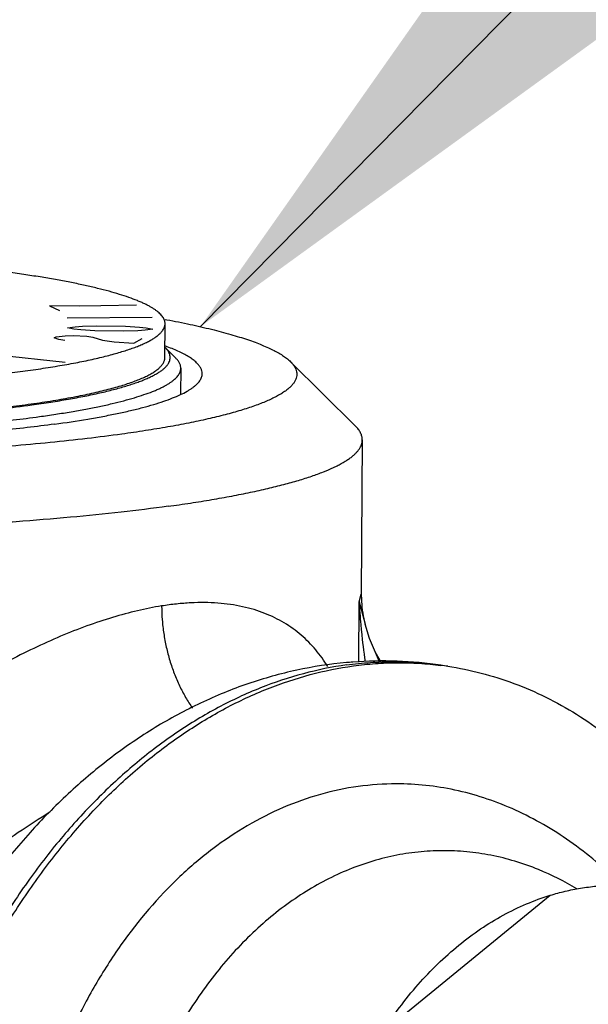
# Model space of a CAD drawing. Units: inches. Extents: x 9.6 to 33.5, y -19.8 to 37.3.
# Drawn here: x 25 to 25.6, y 28.3 to 29.2 of the extents above; entities that cross this region are included whole.
import ezdxf

# ---------------------------------------------------------------- set-up
doc = ezdxf.new("R2010")
doc.units = ezdxf.units.IN
doc.header["$LTSCALE"] = 0.935
doc.header["$MEASUREMENT"] = 0
doc.header["$PDMODE"] = 3
doc.header["$PDSIZE"] = 0.3125
doc.layers.get('0').update_dxf_attribs({"linetype": 'CONTINUOUS'})
doc.layers.get('Defpoints').update_dxf_attribs({"linetype": 'CONTINUOUS'})
doc.layers.add('12_COMPONENTS', color=7, linetype='CONTINUOUS')
doc.layers.add('22_NOTES', color=7, linetype='CONTINUOUS')
doc.styles.get("Standard").update_dxf_attribs({"font": 'Helvetica Light.ttf'})
doc.styles.add('TEXTSTYLE_2', font='Helvetica Light.ttf')
doc.dimstyles.new('DIMSTYLE_1', dxfattribs={"dimtxt": 0.15, "dimasz": 0.1875, "dimexe": 0.1, "dimexo": 0.1, "dimgap": 0.075, "dimtad": 0, "dimtih": 1, "dimtoh": 1, "dimdec": 3, "dimlfac": 4, "dimzin": 4, "dimdsep": 46, "dimtxsty": 'TEXTSTYLE_2', "dimblk": '_FILLED', "dimblk1": '_FILLED', "dimblk2": '_FILLED', "dimcen": 0.09, "dimadec": 0, "dimazin": 0, "dimtp": 0.005, "dimtm": 0.005, "dimtfac": 1, "dimtdec": 3, "dimtofl": 0, "dimtmove": 0, "dimatfit": 3, "dimldrblk": '_FILLED', "dimfxl": 1, "dimtolj": 1, "dimtzin": 4, "dimarcsym": 0})
doc.dimstyles.get("Standard").update_dxf_attribs({"dimtxt": 0.1, "dimasz": 0.1875, "dimexe": 0.1, "dimexo": 0.1, "dimgap": 0.09, "dimtad": 0, "dimtih": 1, "dimtoh": 1, "dimdec": 3, "dimzin": 4, "dimdsep": 46, "dimtxsty": 'Standard', "dimblk": '_FILLED', "dimblk1": '_FILLED', "dimblk2": '_FILLED', "dimcen": 0.09, "dimadec": 0, "dimazin": 0, "dimtol": 1, "dimtp": 0.005, "dimtm": 0.005, "dimtfac": 1, "dimtdec": 3, "dimtofl": 0, "dimtmove": 0, "dimatfit": 3, "dimldrblk": '_FILLED', "dimfxl": 1, "dimtolj": 1, "dimtzin": 4, "dimarcsym": 0})

# ---------------------------------------------------------------- blocks, each defined once
blk = doc.blocks.new('_FILLED')
at = {"color": 0, "linetype": 'ByBlock'}
blk.add_solid([(0, 0), (-1, 0.1667), (-1, -0.1667)], dxfattribs=at)
blk = doc.blocks.new('*D13')
at = {"color": 0, "linetype": 'Continuous', "lineweight": -2, "transparency": 16777216}
for p, q in [((14.95325, 27.45514), (14.95325, 33.34777)), ((26.6987, 21.0143), (26.6987, 33.34777)), ((15.70325, 32.94777), (20.30556, 32.94777)), ((25.9487, 32.94777), (21.34639, 32.94777))]:
    blk.add_line(p, q, dxfattribs=at)
at = {"layer": 'Defpoints', "color": 0, "linetype": 'Continuous', "transparency": 16777216}
for p in [(26.6987, 32.94777), (14.95325, 27.05514), (26.6987, 20.6143)]:
    blk.add_point(p, dxfattribs=at)
at = {"color": 0, "linetype": 'Continuous', "lineweight": -2, "transparency": 16777216, "xscale": 0.75, "yscale": 0.75, "zscale": 0.75, "rotation": 180}
blk.add_blockref('_FILLED', (14.95325, 32.94777), dxfattribs=at)
at = {"color": 0, "linetype": 'Continuous', "lineweight": -2, "transparency": 16777216, "xscale": 0.75, "yscale": 0.75, "zscale": 0.75}
blk.add_blockref('_FILLED', (26.6987, 32.94777), dxfattribs=at)
at = {"color": 0, "linetype": 'Continuous', "transparency": 16777216, "insert": (20.82598, 32.94777), "char_height": 0.6, "attachment_point": 5, "style": 'TEXTSTYLE_2'}
blk.add_mtext('\\A1;B', dxfattribs=at)

msp = doc.modelspace()

# ---------------------------------------------------------------- linework, layer by layer
at = {"layer": '12_COMPONENTS', "color": 7, "linetype": 'Continuous'}
for p, q in [((25.05282, 28.97848), (25.06227, 28.97402)), ((25.08065, 28.97834), (25.05282, 28.97848)), ((25.10094, 28.97851), (25.08065, 28.97834)), ((25.13397, 28.97916), (25.10094, 28.97851)), ((25.06935, 28.96714), (25.1488, 28.96798)), ((25.16085, 28.96584), (25.16243, 28.96555)), ((25.06953, 28.95795), (25.07671, 28.95899)), ((25.07566, 28.9567), (25.06953, 28.95795)), ((25.08205, 28.95602), (25.07566, 28.9567)), ((25.07671, 28.95899), (25.08362, 28.95946)), ((25.09509, 28.95524), (25.08205, 28.95602)), ((25.08362, 28.95946), (25.09719, 28.95982)), ((25.1217, 28.95482), (25.09509, 28.95524)), ((25.09719, 28.95982), (25.1238, 28.95939)), ((25.13526, 28.95518), (25.1217, 28.95482)), ((25.1238, 28.95939), (25.13684, 28.95861)), ((25.14218, 28.95564), (25.13526, 28.95518)), ((25.13684, 28.95861), (25.14323, 28.95793)), ((25.14936, 28.95668), (25.14218, 28.95564)), ((25.14323, 28.95793), (25.14936, 28.95668)), ((25.1606, 28.93009), (25.16081, 28.96176)), ((25.0571, 28.94843), (25.05907, 28.94953)), ((25.06159, 28.94705), (25.0571, 28.94843)), ((25.05907, 28.94953), (25.0675, 28.95036)), ((25.06707, 28.94622), (25.06159, 28.94705)), ((25.0675, 28.95036), (25.07494, 28.95063)), ((25.07494, 28.95063), (25.08787, 28.95008)), ((25.08787, 28.95008), (25.09335, 28.94925)), ((25.09335, 28.94925), (25.10233, 28.94649)), ((25.10233, 28.94649), (25.11329, 28.94483)), ((25.11329, 28.94483), (25.13169, 28.94345)), ((25.13169, 28.94345), (25.13956, 28.94786)), ((25.16094, 28.93938), (25.17077, 28.92963)), ((25.00222, 28.93289), (25.06759, 28.92584)), ((25.27803, 28.92625), (25.33855, 28.8662)), ((25.17554, 28.9201), (25.17538, 28.89602)), ((25.3451, 28.85311), (25.34415, 28.70886)), ((25.34767, 28.68066), (25.34768, 28.68062)), ((25.36265, 28.64509), (25.35734, 28.65412)), ((25.35734, 28.65412), (25.35734, 28.65412))]:
    msp.add_line(p, q, dxfattribs=at)
at = {"layer": '12_COMPONENTS', "color": 9, "linetype": 'Continuous'}
for p, q in [((25.34214, 28.70175), (25.34415, 28.70886)), ((25.34177, 28.64527), (25.34214, 28.70175)), ((25.34214, 28.70175), (25.34766, 28.68067)), ((25.36391, 28.2992), (25.52075, 28.42726))]:
    msp.add_line(p, q, dxfattribs=at)
at = {"layer": '12_COMPONENTS', "color": 7, "linetype": 'Continuous'}
msp.add_lwpolyline([(25.35734, 28.65412), (25.35179, 28.66724), (25.34768, 28.68063)], dxfattribs=at)
for centre, radius, start, end in [((24.85423, 27.82311), 1.19753, 81.51946, 82.30533), ((25.0909, 28.74767), 0.20551, 69.69415, 70.29329), ((25.14233, 28.92063), 0.02642, 45.23033, 45.9011), ((25.09383, 28.75558), 0.19707, 69.50794, 69.69265), ((25.45389, 28.70814), 0.10974, 179.6242, 183.26345), ((25.45232, 28.70799), 0.10817, 183.23232, 194.63435), ((25.36444, 28.26856), 0.3778, 94.27656, 95.1989), ((25.36406, 28.27604), 0.37031, 81.53467, 94.30392), ((25.38014, 28.3415), 0.30319, 81.51371, 82.71711)]:
    msp.add_arc(centre, radius, start, end, dxfattribs=at)
at = {"layer": '12_COMPONENTS', "color": 9, "linetype": 'Continuous'}
for centre, radius, start, end in [((25.87534, 28.72718), 0.53381, 182.73034, 185.03046), ((25.86417, 28.72626), 0.52259, 185.03775, 185.75126), ((25.84111, 28.72383), 0.49942, 185.73885, 188.9869), ((25.29055, 28.62106), 0.07452, 19.01078, 26.33484)]:
    msp.add_arc(centre, radius, start, end, dxfattribs=at)
at = {"layer": '12_COMPONENTS', "color": 7, "linetype": 'Continuous'}
for points, knots in [([(25.16081, 28.96176), (25.16081, 28.96228), (25.16073, 28.96334), (25.16032, 28.96492), (25.15965, 28.9665), (25.15871, 28.96807), (25.1575, 28.96963), (25.15603, 28.97119), (25.1543, 28.97274), (25.1523, 28.97429), (25.15004, 28.97583), (25.14752, 28.97736), (25.14474, 28.97888), (25.14171, 28.9804), (25.13842, 28.98191), (25.13355, 28.98396), (25.12683, 28.98648), (25.11799, 28.98937), (25.1082, 28.99221), (25.09745, 28.99498), (25.0858, 28.99768), (25.07325, 29.0003), (25.05984, 29.00283), (25.04562, 29.00527), (25.03585, 29.0068), (25.03083, 29.00754)], [0, 0, 0, 0, 0.011004, 0.022319, 0.03423, 0.046983, 0.060776, 0.075762, 0.092058, 0.109754, 0.128918, 0.149601, 0.171835, 0.195647, 0.221052, 0.248062, 0.306916, 0.372202, 0.443853, 0.521773, 0.605834, 0.695889, 0.791768, 0.893228, 1, 1, 1, 1]), ([(25.16243, 28.96555), (25.16976, 28.96417), (25.18377, 28.96137), (25.2037, 28.9568), (25.219, 28.95276), (25.23017, 28.94943), (25.23775, 28.94697), (25.24479, 28.94447), (25.25126, 28.94195), (25.25716, 28.93941), (25.26249, 28.93684), (25.26724, 28.93425), (25.27141, 28.93165), (25.27499, 28.92903), (25.27709, 28.92718), (25.27803, 28.92625)], [0, 0, 0, 0, 0.181573, 0.347661, 0.497721, 0.566595, 0.631311, 0.691845, 0.748181, 0.800316, 0.848271, 0.892103, 0.931902, 0.967801, 1, 1, 1, 1]), ([(24.53702, 28.90834), (24.5541, 28.9071), (24.58897, 28.90496), (24.64207, 28.90274), (24.6964, 28.90147), (24.7511, 28.90117), (24.80534, 28.90185), (24.85825, 28.90349), (24.90114, 28.90567), (24.93416, 28.9079), (24.95775, 28.90976), (24.98041, 28.91184), (25.00206, 28.91413), (25.02261, 28.91661), (25.04199, 28.91928), (25.06011, 28.92212), (25.0769, 28.92512), (25.09002, 28.92781), (25.0998, 28.93005), (25.10659, 28.93172), (25.11301, 28.93343), (25.11905, 28.93516), (25.1247, 28.93692), (25.12995, 28.93871), (25.1348, 28.94053), (25.13925, 28.94236), (25.1433, 28.94422), (25.14693, 28.9461), (25.15015, 28.948), (25.15295, 28.94991), (25.15534, 28.95184), (25.1573, 28.95378), (25.15884, 28.95575), (25.15996, 28.95773), (25.16054, 28.95942), (25.16077, 28.96076), (25.16081, 28.96143), (25.16081, 28.96176)], [0, 0, 0, 0, 0.08075, 0.16467, 0.250482, 0.336874, 0.422524, 0.506124, 0.586399, 0.624906, 0.662131, 0.697934, 0.732179, 0.764742, 0.795502, 0.82435, 0.851184, 0.875914, 0.887466, 0.898464, 0.908899, 0.918767, 0.928063, 0.936782, 0.944924, 0.952486, 0.959474, 0.965893, 0.971754, 0.977072, 0.981872, 0.98619, 0.990078, 0.993605, 0.99687, 0.998444, 1, 1, 1, 1]), ([(25.03638, 28.88587), (25.04226, 28.88668), (25.05365, 28.88835), (25.07014, 28.89107), (25.08546, 28.89394), (25.09956, 28.89693), (25.11238, 28.90004), (25.12224, 28.90279), (25.12944, 28.90506), (25.13435, 28.90674), (25.13892, 28.90844), (25.14313, 28.91016), (25.147, 28.9119), (25.1505, 28.91365), (25.15365, 28.91543), (25.15643, 28.91721), (25.15886, 28.91901), (25.16092, 28.92083), (25.16236, 28.92239), (25.16332, 28.92364), (25.16411, 28.92484), (25.16489, 28.92636), (25.16547, 28.92823), (25.16566, 28.93012), (25.16547, 28.93201), (25.16489, 28.9339), (25.16411, 28.93542), (25.16331, 28.93663), (25.16236, 28.9379), (25.16153, 28.9388), (25.16094, 28.93938)], [0, 0, 0, 0, 0.117219, 0.22739, 0.33011, 0.425064, 0.512023, 0.590791, 0.627061, 0.661235, 0.693306, 0.723271, 0.751142, 0.776939, 0.800692, 0.822447, 0.842272, 0.860271, 0.876583, 0.884169, 0.891411, 0.905002, 0.91771, 0.929962, 0.94223, 0.954987, 0.968652, 0.97594, 0.983576, 1, 1, 1, 1]), ([(25.17418, 28.93545), (25.1724, 28.93629), (25.16865, 28.93794), (25.16482, 28.93944), (25.16282, 28.94019)], [0, 0, 0, 0, 0.478428, 1, 1, 1, 1]), ([(25.1955, 28.91502), (25.19551, 28.91588), (25.19528, 28.91768), (25.19423, 28.92031), (25.1925, 28.92291), (25.19011, 28.92548), (25.18707, 28.92803), (25.18337, 28.93057), (25.17903, 28.93308), (25.17586, 28.93466), (25.17418, 28.93545)], [0, 0, 0, 0, 0.084012, 0.173404, 0.27268, 0.38511, 0.512869, 0.657378, 0.81956, 1, 1, 1, 1]), ([(25.12032, 28.85848), (25.10957, 28.857), (25.08732, 28.85418), (25.05284, 28.85048), (25.01632, 28.84719), (24.97799, 28.84433), (24.93809, 28.84192), (24.89685, 28.83997), (24.85453, 28.8385), (24.7967, 28.83718), (24.72367, 28.83678), (24.65062, 28.838), (24.59269, 28.83997), (24.55024, 28.84192), (24.50882, 28.84433), (24.46871, 28.84719), (24.43014, 28.85048), (24.39335, 28.85418), (24.35856, 28.85827), (24.32599, 28.86271), (24.29583, 28.8675), (24.26828, 28.87258), (24.24706, 28.87716), (24.23152, 28.88099), (24.22095, 28.88383), (24.21115, 28.88673), (24.20213, 28.88967), (24.1939, 28.89266), (24.18647, 28.89568), (24.17986, 28.89873), (24.17407, 28.90182), (24.16912, 28.90493), (24.16499, 28.90806), (24.16171, 28.91121), (24.15926, 28.9144), (24.15791, 28.91716), (24.15731, 28.91934), (24.15709, 28.92094), (24.15708, 28.92254), (24.1573, 28.92414), (24.15774, 28.92573), (24.15864, 28.92791), (24.16036, 28.93063), (24.16214, 28.93258), (24.16315, 28.93356)], [0, 0, 0, 0, 0.032713, 0.06765, 0.104582, 0.143293, 0.183563, 0.22515, 0.267805, 0.311274, 0.399603, 0.488022, 0.531602, 0.574413, 0.616197, 0.656707, 0.695699, 0.732945, 0.768224, 0.801333, 0.83208, 0.860297, 0.885828, 0.897549, 0.908553, 0.91883, 0.928371, 0.937171, 0.945227, 0.952542, 0.959124, 0.964991, 0.970172, 0.974715, 0.978696, 0.982232, 0.983886, 0.985497, 0.987092, 0.988699, 0.990348, 0.992064, 0.995781, 1, 1, 1, 1]), ([(24.26556, 28.92606), (24.26555, 28.92566), (24.2656, 28.92485), (24.26583, 28.92363), (24.26621, 28.92241), (24.26695, 28.92075), (24.2683, 28.91867), (24.27049, 28.91626), (24.27328, 28.91387), (24.27667, 28.91149), (24.28065, 28.90913), (24.28523, 28.90679), (24.2904, 28.90447), (24.29616, 28.90218), (24.30248, 28.89991), (24.30938, 28.89767), (24.31683, 28.89547), (24.32483, 28.8933), (24.33337, 28.89118), (24.34577, 28.88832), (24.36254, 28.88491), (24.38413, 28.88111), (24.40754, 28.87753), (24.43266, 28.87419), (24.45934, 28.87112), (24.48744, 28.86833), (24.5168, 28.86583), (24.54728, 28.86364), (24.57869, 28.86177), (24.61088, 28.86023), (24.64366, 28.85903), (24.67687, 28.85818), (24.71031, 28.85768), (24.7438, 28.85754), (24.77717, 28.85774), (24.81023, 28.85831), (24.8428, 28.85922), (24.87471, 28.86048), (24.90578, 28.86207), (24.93584, 28.864), (24.96474, 28.86624), (24.9923, 28.86879), (25.01839, 28.87163), (25.03525, 28.87378), (25.04341, 28.87491)], [0, 0, 0, 0, 0.001526, 0.003076, 0.004673, 0.006339, 0.009945, 0.014013, 0.018625, 0.023831, 0.029666, 0.036151, 0.043296, 0.051109, 0.059591, 0.06874, 0.078549, 0.089013, 0.100122, 0.111865, 0.1372, 0.164905, 0.194845, 0.226873, 0.260823, 0.296522, 0.333782, 0.372409, 0.412197, 0.452937, 0.494413, 0.536403, 0.578685, 0.621033, 0.663221, 0.705025, 0.746223, 0.786595, 0.825927, 0.864012, 0.900646, 0.935644, 0.968826, 1, 1, 1, 1]), ([(24.4544, 28.88431), (24.4627, 28.88335), (24.47969, 28.88152), (24.50573, 28.87909), (24.5328, 28.87691), (24.56078, 28.875), (24.58953, 28.87337), (24.61891, 28.87203), (24.64877, 28.87097), (24.67898, 28.87021), (24.70939, 28.86975), (24.73986, 28.8696), (24.77023, 28.86975), (24.80036, 28.8702), (24.83011, 28.87095), (24.85934, 28.87199), (24.8879, 28.87333), (24.91565, 28.87496), (24.94246, 28.87686), (24.96821, 28.87903), (24.99277, 28.88145), (25.01602, 28.88413), (25.03785, 28.88703), (25.05816, 28.89015), (25.07407, 28.89298), (25.08595, 28.89535), (25.09422, 28.89714), (25.10205, 28.89897), (25.10942, 28.90084), (25.11632, 28.90274), (25.12274, 28.90469), (25.12868, 28.90666), (25.13413, 28.90867), (25.13909, 28.91071), (25.14354, 28.91277), (25.14749, 28.91486), (25.15093, 28.91696), (25.15386, 28.91909), (25.15628, 28.92124), (25.15818, 28.92341), (25.15935, 28.92529), (25.16, 28.92678), (25.16034, 28.92788), (25.16055, 28.92899), (25.1606, 28.92972), (25.1606, 28.93009)], [0, 0, 0, 0, 0.034854, 0.071273, 0.109095, 0.148146, 0.18824, 0.229191, 0.270805, 0.312888, 0.355241, 0.397665, 0.43996, 0.481927, 0.523368, 0.564089, 0.603899, 0.642611, 0.680044, 0.716025, 0.750388, 0.782974, 0.813638, 0.842243, 0.868664, 0.881021, 0.892793, 0.903969, 0.914538, 0.924492, 0.933824, 0.942531, 0.950607, 0.958053, 0.964874, 0.971076, 0.976674, 0.981689, 0.986156, 0.990127, 0.993678, 0.995331, 0.996923, 0.998472, 1, 1, 1, 1]), ([(25.27803, 28.92625), (25.27878, 28.9255), (25.28014, 28.92402), (25.28182, 28.92167), (25.28303, 28.9193), (25.28377, 28.91691), (25.28401, 28.91452), (25.28377, 28.91213), (25.28304, 28.90975), (25.28183, 28.9074), (25.28015, 28.90507), (25.278, 28.90275), (25.27539, 28.90045), (25.27233, 28.89817), (25.2688, 28.89591), (25.26481, 28.89367), (25.26038, 28.89145), (25.25549, 28.88924), (25.25015, 28.88707), (25.24219, 28.8841), (25.23113, 28.88051), (25.21655, 28.87643), (25.20031, 28.8725), (25.18246, 28.86871), (25.16306, 28.86508), (25.14218, 28.86163), (25.12776, 28.85951), (25.12032, 28.85848)], [0, 0, 0, 0, 0.016422, 0.031336, 0.045002, 0.05776, 0.070029, 0.082281, 0.094991, 0.108582, 0.1234, 0.13971, 0.15771, 0.17754, 0.199296, 0.223047, 0.248842, 0.276715, 0.306686, 0.338758, 0.409193, 0.48796, 0.574921, 0.669883, 0.772619, 0.882793, 1, 1, 1, 1]), ([(25.17554, 28.9201), (25.17554, 28.92049), (25.17549, 28.9213), (25.17527, 28.9225), (25.1749, 28.9237), (25.17417, 28.92534), (25.17286, 28.9274), (25.17152, 28.92889), (25.17077, 28.92963)], [0, 0, 0, 0, 0.109172, 0.220039, 0.334221, 0.4532, 0.710334, 1, 1, 1, 1]), ([(25.05757, 28.86785), (25.04906, 28.86667), (25.03145, 28.86443), (25.00422, 28.86146), (24.97544, 28.85879), (24.94527, 28.85645), (24.91389, 28.85444), (24.87011, 28.85219), (24.81364, 28.85031), (24.74466, 28.84952), (24.67515, 28.85019), (24.60663, 28.85231), (24.55083, 28.85527), (24.50781, 28.85836), (24.47716, 28.86097), (24.44782, 28.86389), (24.41997, 28.8671), (24.39375, 28.87058), (24.36931, 28.87431), (24.34677, 28.87828), (24.32627, 28.88246), (24.31053, 28.8862), (24.29905, 28.88931), (24.29127, 28.89161), (24.28407, 28.89394), (24.27747, 28.89631), (24.27146, 28.89871), (24.26607, 28.90113), (24.26129, 28.90357), (24.25712, 28.90603), (24.25359, 28.90852), (24.25067, 28.91101), (24.24839, 28.91353), (24.24674, 28.91607), (24.24574, 28.91865), (24.24552, 28.9204), (24.24552, 28.92125)], [0, 0, 0, 0, 0.031168, 0.064353, 0.099358, 0.135994, 0.174076, 0.213409, 0.294979, 0.378972, 0.463602, 0.547068, 0.627597, 0.666224, 0.703485, 0.739185, 0.773135, 0.805163, 0.835104, 0.862809, 0.888146, 0.910996, 0.921461, 0.931271, 0.940419, 0.948901, 0.956714, 0.96386, 0.970345, 0.97618, 0.981386, 0.985998, 0.990067, 0.993672, 0.99693, 1, 1, 1, 1]), ([(25.04341, 28.87491), (25.0485, 28.87562), (25.05841, 28.87706), (25.07285, 28.87938), (25.08646, 28.88181), (25.0992, 28.88433), (25.11103, 28.88694), (25.12193, 28.88964), (25.13188, 28.89242), (25.14086, 28.89526), (25.14769, 28.89775), (25.15263, 28.89979), (25.15598, 28.90129), (25.15907, 28.9028), (25.1619, 28.90432), (25.16446, 28.90586), (25.16677, 28.9074), (25.16881, 28.90895), (25.17058, 28.91052), (25.17209, 28.91209), (25.17333, 28.91367), (25.1743, 28.91526), (25.175, 28.91687), (25.17543, 28.91848), (25.17553, 28.91956), (25.17554, 28.9201)], [0, 0, 0, 0, 0.106754, 0.208173, 0.303994, 0.393979, 0.477965, 0.555808, 0.627386, 0.69261, 0.751418, 0.778412, 0.803806, 0.827614, 0.849851, 0.870545, 0.889729, 0.907455, 0.92379, 0.938826, 0.952679, 0.965505, 0.977498, 0.988902, 1, 1, 1, 1]), ([(25.05757, 28.86785), (25.06792, 28.86928), (25.08302, 28.87157), (25.10251, 28.87504), (25.11581, 28.87768), (25.12816, 28.88041), (25.13954, 28.88322), (25.14993, 28.88612), (25.1593, 28.88909), (25.16763, 28.89213), (25.1749, 28.89522), (25.18024, 28.89794), (25.18394, 28.90015), (25.18635, 28.90176), (25.18848, 28.90339), (25.19033, 28.90502), (25.1919, 28.90666), (25.19357, 28.90878), (25.19478, 28.91102), (25.19539, 28.91333), (25.1955, 28.91446), (25.1955, 28.91502)], [0, 0, 0, 0, 0.208137, 0.303983, 0.394006, 0.478008, 0.555857, 0.627438, 0.692654, 0.75146, 0.803856, 0.849899, 0.870592, 0.889776, 0.907503, 0.923841, 0.938879, 0.952735, 0.977496, 0.988901, 1, 1, 1, 1]), ([(24.4552, 28.88332), (24.46615, 28.88208), (24.48868, 28.87976), (24.52334, 28.8768), (24.55957, 28.87427), (24.59707, 28.87221), (24.63556, 28.87063), (24.67473, 28.86954), (24.71426, 28.86896), (24.75384, 28.86887), (24.79316, 28.8693), (24.8319, 28.87022), (24.86975, 28.87165), (24.90642, 28.87355), (24.94161, 28.87592), (24.97504, 28.87875), (25.00645, 28.88199), (25.02666, 28.88452), (25.03638, 28.88587)], [0, 0, 0, 0, 0.056782, 0.116659, 0.179172, 0.243837, 0.310154, 0.377606, 0.445668, 0.51381, 0.5815, 0.648211, 0.713425, 0.776634, 0.837349, 0.895102, 0.949467, 1, 1, 1, 1]), ([(25.3451, 28.85311), (25.3451, 28.85365), (25.34504, 28.85476), (25.34463, 28.85699), (25.34354, 28.85983), (25.34142, 28.86313), (25.33958, 28.86518), (25.33855, 28.8662)], [0, 0, 0, 0, 0.109215, 0.220128, 0.453024, 0.710225, 1, 1, 1, 1]), ([(25.16361, 28.79104), (25.1706, 28.79201), (25.18421, 28.79398), (25.20405, 28.79718), (25.22274, 28.80051), (25.24024, 28.80397), (25.25649, 28.80757), (25.27147, 28.81127), (25.28514, 28.81508), (25.29746, 28.81899), (25.30842, 28.82299), (25.31664, 28.82649), (25.32248, 28.82935), (25.32637, 28.83144), (25.32989, 28.83354), (25.33306, 28.83567), (25.33586, 28.8378), (25.33829, 28.83995), (25.34037, 28.84211), (25.34207, 28.84428), (25.34341, 28.84647), (25.34437, 28.84867), (25.34496, 28.85088), (25.3451, 28.85237), (25.3451, 28.85311)], [0, 0, 0, 0, 0.106748, 0.208166, 0.303992, 0.393983, 0.47797, 0.555813, 0.62739, 0.692611, 0.751421, 0.803806, 0.827612, 0.849849, 0.870543, 0.889729, 0.907456, 0.92379, 0.938825, 0.952677, 0.965503, 0.977497, 0.988902, 1, 1, 1, 1]), ([(25.16361, 28.79104), (25.14902, 28.78902), (25.11863, 28.78525), (25.07131, 28.78045), (25.02082, 28.77634), (24.96762, 28.77295), (24.91218, 28.77031), (24.855, 28.76845), (24.7966, 28.76739), (24.75732, 28.76722), (24.73757, 28.76726)], [0, 0, 0, 0, 0.103443, 0.215142, 0.334104, 0.459317, 0.589679, 0.724035, 0.861229, 1, 1, 1, 1]), ([(25.33021, 28.6448), (25.31463, 28.64339), (25.29132, 28.6398), (25.26082, 28.63226), (25.23055, 28.62285), (25.19349, 28.60771), (25.15086, 28.58458), (25.11025, 28.55677), (25.07191, 28.52461), (25.03604, 28.48845), (25.00283, 28.44861), (24.97245, 28.40543), (24.94506, 28.35927), (24.92083, 28.31048), (24.89988, 28.25944), (24.88236, 28.20656), (24.86838, 28.15224), (24.85803, 28.09691), (24.8514, 28.041), (24.84853, 27.98495), (24.84947, 27.9292), (24.85422, 27.87418), (24.86278, 27.8203), (24.87511, 27.76798), (24.89119, 27.7176), (24.90774, 27.67737), (24.92281, 27.64656), (24.93893, 27.61699), (24.96127, 27.58192), (24.98669, 27.54943), (25.00868, 27.52542), (25.02591, 27.50849), (25.04392, 27.49262), (25.06267, 27.47787), (25.08214, 27.46428), (25.10228, 27.45191), (25.12304, 27.44081), (25.14437, 27.43102), (25.1662, 27.42259), (25.18848, 27.41555), (25.21113, 27.40993), (25.22644, 27.40715), (25.23413, 27.406)], [0, 0, 0, 0, 0.028495, 0.042823, 0.057213, 0.08621, 0.11558, 0.145398, 0.175725, 0.206607, 0.238064, 0.270096, 0.302674, 0.335749, 0.369249, 0.403086, 0.437156, 0.47135, 0.505548, 0.539636, 0.573501, 0.607039, 0.640159, 0.672789, 0.704876, 0.736391, 0.751935, 0.767336, 0.797716, 0.827581, 0.842345, 0.857002, 0.871565, 0.886043, 0.900446, 0.914785, 0.929071, 0.943311, 0.95751, 0.97168, 0.985838, 1, 1, 1, 1]), ([(25.23418, 27.40606), (25.22763, 27.40717), (25.2146, 27.40984), (25.19531, 27.41512), (25.17631, 27.42168), (25.15764, 27.42949), (25.13933, 27.43854), (25.11532, 27.45233), (25.09233, 27.46848), (25.07054, 27.48675), (25.04916, 27.50681), (25.02391, 27.53468), (24.99646, 27.57192), (24.97182, 27.6129), (24.9502, 27.65728), (24.93178, 27.7047), (24.9167, 27.75475), (24.90508, 27.80703), (24.89702, 27.8611), (24.89259, 27.91652), (24.89181, 27.97281), (24.89471, 28.02953), (24.90124, 28.08619), (24.91136, 28.14233), (24.92498, 28.19748), (24.94199, 28.25118), (24.96226, 28.30299), (24.98561, 28.35248), (25.01184, 28.39923), (25.04075, 28.44286), (25.06708, 28.47657), (25.08926, 28.50161), (25.11178, 28.52493), (25.14108, 28.55156), (25.17813, 28.57937), (25.21651, 28.60256), (25.25589, 28.62093), (25.29595, 28.63428), (25.32317, 28.63983), (25.33671, 28.64171)], [0, 0, 0, 0, 0.012573, 0.025182, 0.037855, 0.050618, 0.063497, 0.076513, 0.103032, 0.116583, 0.130344, 0.158537, 0.187692, 0.217842, 0.248986, 0.281091, 0.314096, 0.347917, 0.382448, 0.417568, 0.453142, 0.489025, 0.525066, 0.561112, 0.597006, 0.632598, 0.667743, 0.702306, 0.736163, 0.769209, 0.801359, 0.817081, 0.832557, 0.862756, 0.891958, 0.920194, 0.947536, 0.974097, 1, 1, 1, 1]), ([(25.33671, 28.64171), (25.34354, 28.64266), (25.35723, 28.6441), (25.37779, 28.64492), (25.39826, 28.64438), (25.41183, 28.64311), (25.41857, 28.64225)], [0, 0, 0, 0, 0.252084, 0.502483, 0.751633, 1, 1, 1, 1]), ([(25.42488, 28.64138), (25.4354, 28.63981), (25.45634, 28.63554), (25.48704, 28.62586), (25.5169, 28.61293), (25.54576, 28.59683), (25.57346, 28.57766), (25.59986, 28.55551), (25.62481, 28.53051), (25.64818, 28.50281), (25.66985, 28.47254), (25.68971, 28.43988), (25.70302, 28.41399), (25.70989, 28.39914), (25.71124, 28.39615)], [0, 0, 0, 0, 0.0537723, 0.1078464, 0.1625197, 0.2180581, 0.2747008, 0.3326499, 0.3920702, 0.4530803, 0.5157608, 0.5801479, 0.6462437, 0.662857, 0.662857, 0.662857, 0.662857]), ([(25.37692, 28.53143), (25.365, 28.53143), (25.34102, 28.52976), (25.3055, 28.52227), (25.27069, 28.50989), (25.23694, 28.49273), (25.20458, 28.471), (25.16301, 28.43563), (25.12622, 28.39235), (25.09484, 28.34323), (25.07361, 28.30262), (25.05529, 28.25928), (25.03482, 28.19792), (25.02111, 28.13337), (25.0142, 28.06722), (25.01303, 28.03364), (25.01303, 28.01682)], [0, 0, 0, 0, 0.051472, 0.103433, 0.156339, 0.210588, 0.2665, 0.324307, 0.445925, 0.509909, 0.57585, 0.643583, 0.712885, 0.855023, 0.927368, 1, 1, 1, 1]), ([(25.58324, 28.44073), (25.56858, 28.45499), (25.53774, 28.48064), (25.4945, 28.50507), (25.45877, 28.51875), (25.43175, 28.52605), (25.40442, 28.53046), (25.38606, 28.53143), (25.37692, 28.53143)], [0, 0, 0, 0, 0.265581, 0.518351, 0.641012, 0.761772, 0.88122, 1, 1, 1, 1]), ([(25.05341, 28.50511), (25.04336, 28.49887), (25.02336, 28.48583), (25.00386, 28.47204), (24.99414, 28.46491)], [0, 0, 0, 0, 0.495294, 1, 1, 1, 1]), ([(25.54558, 28.43326), (25.5341, 28.44012), (25.51513, 28.44969), (25.4879, 28.45935), (25.46541, 28.46496), (25.44269, 28.46829), (25.41986, 28.46931), (25.39704, 28.46804), (25.37434, 28.46446), (25.35189, 28.4586), (25.32217, 28.4477), (25.28606, 28.42831), (25.24606, 28.39696), (25.20969, 28.35798), (25.17765, 28.31219), (25.15055, 28.2605), (25.12891, 28.20397), (25.11314, 28.14369), (25.10356, 28.0809), (25.10142, 28.03824), (25.10142, 28.01682)], [0.1306507, 0.1306507, 0.1306507, 0.1306507, 0.1776167, 0.2050922, 0.2321895, 0.2590293, 0.285742, 0.3124621, 0.3393239, 0.366457, 0.3939808, 0.4505605, 0.5097912, 0.5720554, 0.6374556, 0.7058458, 0.7768723, 0.8500052, 0.924637, 1, 1, 1, 1]), ([(25.52075, 28.42726), (25.52532, 28.42866), (25.53465, 28.43118), (25.54905, 28.43402), (25.56402, 28.43595), (25.57421, 28.43661), (25.5794, 28.4368)], [0, 0, 0, 0, 0.240889, 0.486146, 0.738309, 1, 1, 1, 1]), ([(25.36391, 28.2992), (25.37395, 28.31483), (25.39563, 28.34398), (25.42769, 28.37536), (25.45521, 28.39591), (25.47637, 28.40885), (25.49818, 28.41944), (25.5132, 28.42494), (25.52075, 28.42726)], [0, 0, 0, 0, 0.269879, 0.525536, 0.648392, 0.768166, 0.885238, 1, 1, 1, 1])]:
    msp.add_open_spline(points, degree=3, knots=knots, dxfattribs=at)
at = {"layer": '12_COMPONENTS', "color": 9, "linetype": 'Continuous'}
for points, knots in [([(25.15761, 28.69778), (25.15007, 28.69659), (25.13467, 28.69353), (25.11135, 28.68724), (25.08733, 28.67919), (25.06278, 28.66948), (25.03788, 28.65823), (25.01276, 28.64555), (24.98757, 28.63158), (24.96243, 28.61643), (24.93744, 28.60021), (24.90431, 28.57721), (24.86382, 28.54637), (24.81708, 28.50662), (24.78724, 28.47845), (24.77268, 28.46398)], [0, 0, 0, 0, 0.050133, 0.103066, 0.158604, 0.216486, 0.276425, 0.33812, 0.40128, 0.465637, 0.530943, 0.596985, 0.730544, 0.865153, 1, 1, 1, 1]), ([(25.31283, 28.64109), (25.31113, 28.64385), (25.30756, 28.64923), (25.30163, 28.65687), (25.29514, 28.66401), (25.28809, 28.67061), (25.28045, 28.67664), (25.27221, 28.68208), (25.26337, 28.68689), (25.25392, 28.69105), (25.24386, 28.69452), (25.22936, 28.69827), (25.20962, 28.70101), (25.18888, 28.70112), (25.17132, 28.69972), (25.16223, 28.69851), (25.15761, 28.69778)], [0, 0, 0, 0, 0.05521, 0.109972, 0.164541, 0.21921, 0.274294, 0.330135, 0.387085, 0.4455, 0.505725, 0.568084, 0.700251, 0.843888, 0.920372, 1, 1, 1, 1]), ([(25.15761, 28.69777), (25.15763, 28.69348), (25.15798, 28.68486), (25.15943, 28.67199), (25.16181, 28.65925), (25.16508, 28.64678), (25.16921, 28.63471), (25.17415, 28.62317), (25.17986, 28.6123), (25.1842, 28.60546), (25.18648, 28.60218)], [0, 0, 0, 0, 0.127156, 0.255208, 0.383252, 0.51059, 0.63657, 0.760531, 0.881852, 1, 1, 1, 1]), ([(25.33041, 28.64265), (25.31679, 28.64077), (25.28944, 28.63517), (25.24919, 28.62171), (25.20962, 28.6032), (25.17107, 28.57981), (25.13386, 28.55175), (25.0983, 28.51926), (25.06466, 28.48262), (25.03325, 28.44213), (25.0043, 28.39814), (24.97806, 28.35102), (24.95476, 28.30115), (24.93458, 28.24897), (24.91769, 28.19489), (24.90423, 28.13939), (24.89432, 28.08292), (24.88803, 28.02595), (24.88543, 27.96897), (24.88653, 27.91245), (24.89132, 27.85687), (24.89977, 27.80268), (24.9118, 27.75035), (24.92733, 27.70031), (24.94621, 27.65298), (24.96829, 27.60876), (24.99341, 27.56802), (25.02134, 27.53109), (25.047, 27.50355), (25.06869, 27.4838), (25.09078, 27.46586), (25.11971, 27.44624), (25.15645, 27.42744), (25.19465, 27.41368), (25.22093, 27.40797), (25.23413, 27.406)], [0, 0, 0, 0, 0.025931, 0.052524, 0.079904, 0.108186, 0.13744, 0.167696, 0.198951, 0.231168, 0.264284, 0.298212, 0.332843, 0.368054, 0.403705, 0.439651, 0.475738, 0.511809, 0.547709, 0.583285, 0.618392, 0.652895, 0.686671, 0.719617, 0.75165, 0.78271, 0.812769, 0.841829, 0.869928, 0.883645, 0.897153, 0.923599, 0.949429, 0.974826, 1, 1, 1, 1]), ([(25.33041, 28.64265), (25.33777, 28.64367), (25.35252, 28.64519), (25.37469, 28.6459), (25.39674, 28.64504), (25.41133, 28.6434), (25.41858, 28.64232)], [0, 0, 0, 0, 0.25215, 0.502519, 0.751617, 1, 1, 1, 1])]:
    msp.add_open_spline(points, degree=3, knots=knots, dxfattribs=at)

# ---------------------------------------------------------------- dimensions: what is measured, and where the dimension line sits
at = {"color": 2, "linetype": 'Continuous'}
dim = msp.add_linear_dim(base=(26.6987, 32.94777), p1=(14.95325, 27.05514), p2=(26.6987, 20.6143), text='B', dimstyle='DIMSTYLE_1', override={"dimscale": 4}, dxfattribs=at)
dim.commit()
dim.dimension.update_dxf_attribs({"geometry": '*D13', "text_midpoint": (20.82598, 32.94777)})

# ---------------------------------------------------------------- leaders
at = {"layer": '22_NOTES', "color": 2, "linetype": 'Continuous', "annotation_type": 0, "has_hookline": 1, "hookline_direction": 0, "text_width": 3.19444}
msp.add_leader([(25.19385, 28.95903), (27.26334, 31.05945), (28.21827, 31.05945)], dimstyle='Standard', override={"dimasz": 0.75}, dxfattribs=at)

doc.saveas('drawing.dxf')
